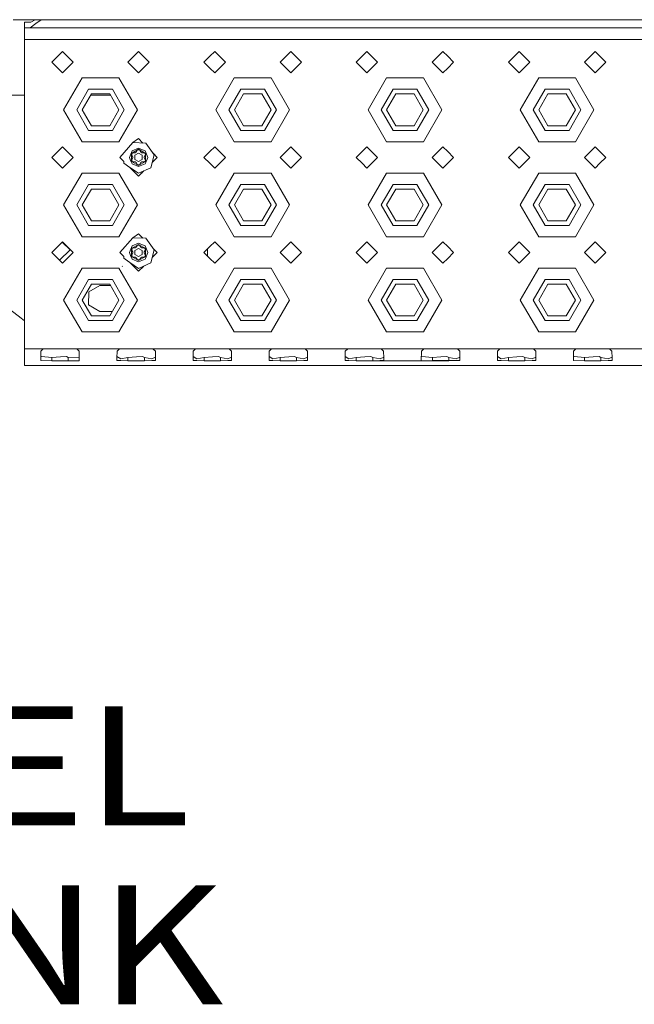
# Model space of a CAD drawing. Units: millimetres. Extents: x 977 to 9776, y -1528 to 1706.
# Drawn here: x 3840 to 4099, y -1528 to -1114 of the extents above; entities that cross this region are included whole.
import ezdxf

# ---------------------------------------------------------------- set-up
doc = ezdxf.new("R2010")
doc.units = ezdxf.units.MM
doc.layers.add('1', color=7, linetype='Continuous', true_color=0xffffff)
doc.styles.add('blockfont', font='simplex.shx')

# ---------------------------------------------------------------- blocks, each defined once
blk = doc.blocks.new('LABLE3D_3', base_point=(3712.456532, -1488.984689))
at = {"layer": '1', "color": 18, "linetype": 'Continuous', "lineweight": 18, "insert": (3716.606532, -1527.880523), "char_height": 50, "attachment_point": 7, "line_spacing_factor": 0.903614, "style": 'blockfont'}
blk.add_mtext('\\W1.1916;FUEL TANK', dxfattribs=at)

msp = doc.modelspace()

# ---------------------------------------------------------------- linework, layer by layer
at = {"layer": '1', "color": 18, "linetype": 'Continuous', "lineweight": 13}
for p, q in [((3837.471708, -1113.870591), (4615.071787, -1113.870591)), ((3842.270835, -1114.963144), (3844.429477, -1114.963144)), ((3842.270835, -1117.263168), (3842.270835, -1114.963144)), ((3842.270835, -1117.263168), (3844.511255, -1117.263168)), ((3842.270835, -1122.263163), (3842.270835, -1117.263168)), ((3844.429477, -1114.963144), (3844.990714, -1114.882916)), ((3844.511255, -1117.263168), (3844.744428, -1117.245644)), ((4608.030333, -1117.263168), (3844.511255, -1117.263168)), ((4608.030333, -1117.263168), (3844.511255, -1117.263168)), ((3844.744428, -1117.245644), (3847.126945, -1115.462989)), ((3846.740707, -1113.98837), (3844.990714, -1114.882916)), ((3846.971102, -1113.870591), (3846.740707, -1113.98837)), ((3847.126945, -1115.462989), (3849.255107, -1113.870591)), ((3842.270835, -1122.263163), (3874.270662, -1122.263163)), ((3842.270835, -1122.263163), (3842.270835, -1151.763171)), ((3874.270662, -1122.263163), (3892.270788, -1122.263163)), ((3920.270666, -1122.263163), (3892.270788, -1122.263163)), ((3938.270791, -1122.263163), (3920.270666, -1122.263163)), ((3970.270856, -1122.263163), (3938.270791, -1122.263163)), ((3970.270856, -1122.263163), (3984.270795, -1122.263163)), ((4002.270683, -1122.263163), (3984.270795, -1122.263163)), ((4020.270809, -1122.263163), (4002.270683, -1122.263163)), ((4034.270748, -1122.263163), (4020.270809, -1122.263163)), ((4034.270748, -1122.263163), (4066.270812, -1122.263163)), ((4066.270812, -1122.263163), (4084.270938, -1122.263163)), ((4112.270816, -1122.263163), (4084.270938, -1122.263163)), ((3858.270629, -1127.263159), (3853.770717, -1131.76319)), ((3862.77078, -1131.76319), (3858.270629, -1127.263159)), ((3890.270694, -1127.263159), (3885.770782, -1131.76319)), ((3892.270788, -1129.263133), (3890.270694, -1127.263159)), ((3894.770845, -1131.76319), (3892.270788, -1129.263133)), ((3920.270666, -1129.263133), (3917.770847, -1131.76319)), ((3922.270759, -1127.263159), (3920.270666, -1129.263133)), ((3922.270759, -1127.263159), (3926.770671, -1131.76319)), ((3954.270824, -1127.263159), (3949.770673, -1131.76319)), ((3958.770736, -1131.76319), (3954.270824, -1127.263159)), ((3984.270795, -1129.263133), (3981.770738, -1131.76319)), ((3986.27065, -1127.263159), (3984.270795, -1129.263133)), ((3986.27065, -1127.263159), (3990.770801, -1131.76319)), ((4018.270954, -1127.263159), (4013.770564, -1131.76319)), ((4020.270809, -1129.263133), (4018.270954, -1127.263159)), ((4022.770866, -1131.76319), (4020.270809, -1129.263133)), ((4050.270542, -1127.263159), (4045.770629, -1131.76319)), ((4054.770931, -1131.76319), (4050.270542, -1127.263159)), ((4082.270606, -1127.263159), (4077.770694, -1131.76319)), ((4084.270938, -1129.263133), (4082.270606, -1127.263159)), ((4086.770519, -1131.76319), (4084.270938, -1129.263133)), ((3858.270629, -1136.263102), (3853.770717, -1131.76319)), ((3862.77078, -1131.76319), (3858.270629, -1136.263102)), ((3890.270694, -1136.263102), (3885.770782, -1131.76319)), ((3890.270694, -1136.263102), (3892.270788, -1134.263128)), ((3892.270788, -1134.263128), (3894.770845, -1131.76319)), ((3917.770847, -1131.76319), (3920.270666, -1134.263128)), ((3920.270666, -1134.263128), (3922.270759, -1136.263102)), ((3926.770671, -1131.76319), (3922.270759, -1136.263102)), ((3954.270824, -1136.263102), (3949.770673, -1131.76319)), ((3958.770736, -1131.76319), (3954.270824, -1136.263102)), ((3981.770738, -1131.76319), (3984.270795, -1134.263128)), ((3984.270795, -1134.263128), (3986.27065, -1136.263102)), ((3990.770801, -1131.76319), (3986.27065, -1136.263102)), ((4018.270954, -1136.263102), (4013.770564, -1131.76319)), ((4018.270954, -1136.263102), (4020.270809, -1134.263128)), ((4020.270809, -1134.263128), (4022.770866, -1131.76319)), ((4050.270542, -1136.263102), (4045.770629, -1131.76319)), ((4054.770931, -1131.76319), (4050.270542, -1136.263102)), ((4082.270606, -1136.263102), (4077.770694, -1131.76319)), ((4082.270606, -1136.263102), (4084.270938, -1134.263128)), ((4084.270938, -1134.263128), (4086.770519, -1131.76319)), ((3858.770831, -1151.763171), (3866.520627, -1138.339728)), ((3874.270662, -1138.339728), (3866.520627, -1138.339728)), ((3882.020696, -1138.339728), (3874.270662, -1138.339728)), ((3882.020696, -1138.339728), (3889.77073, -1151.763171)), ((3922.770723, -1151.763171), (3930.520757, -1138.339728)), ((3938.270791, -1138.339728), (3930.520757, -1138.339728)), ((3946.020826, -1138.339728), (3938.270791, -1138.339728)), ((3946.020826, -1138.339728), (3953.77086, -1151.763171)), ((3986.770852, -1151.763171), (3994.520648, -1138.339728)), ((4002.270683, -1138.339728), (3994.520648, -1138.339728)), ((4010.020717, -1138.339728), (4002.270683, -1138.339728)), ((4010.020717, -1138.339728), (4017.770751, -1151.763171)), ((4050.770744, -1151.763171), (4058.520778, -1138.339728)), ((4066.270812, -1138.339728), (4058.520778, -1138.339728)), ((4074.020847, -1138.339728), (4066.270812, -1138.339728)), ((4074.020847, -1138.339728), (4081.770881, -1151.763171)), ((3833.17159, -1145.635217), (3842.270835, -1145.635217)), ((3869.270786, -1143.102854), (3864.270671, -1151.763171)), ((3870.420678, -1145.094723), (3866.570695, -1151.763171)), ((3879.270776, -1143.102854), (3869.270786, -1143.102854)), ((3870.108627, -1145.635217), (3878.432696, -1145.635217)), ((3870.420678, -1145.094723), (3878.120645, -1145.094723)), ((3881.970628, -1151.763171), (3878.120645, -1145.094723)), ((3884.270652, -1151.763171), (3879.270776, -1143.102854)), ((3933.270677, -1143.102854), (3928.270801, -1151.763171)), ((3934.420808, -1145.094723), (3930.570825, -1151.763171)), ((3943.270667, -1143.102854), (3933.270677, -1143.102854)), ((3934.420808, -1145.094723), (3942.120775, -1145.094723)), ((3945.970758, -1151.763171), (3942.120775, -1145.094723)), ((3948.270782, -1151.763171), (3943.270667, -1143.102854)), ((3997.270807, -1143.102854), (3992.270692, -1151.763171)), ((3994.570716, -1151.763171), (3998.420699, -1145.094723)), ((4007.270797, -1143.102854), (3997.270807, -1143.102854)), ((4006.120666, -1145.094723), (3998.420699, -1145.094723)), ((4009.970649, -1151.763171), (4006.120666, -1145.094723)), ((4012.270912, -1151.763171), (4007.270797, -1143.102854)), ((4061.270698, -1143.102854), (4056.270583, -1151.763171)), ((4062.420829, -1145.094723), (4058.570846, -1151.763171)), ((4071.270927, -1143.102854), (4061.270698, -1143.102854)), ((4062.420829, -1145.094723), (4070.120796, -1145.094723)), ((4073.970779, -1151.763171), (4070.120796, -1145.094723)), ((4076.270564, -1151.763171), (4071.270927, -1143.102854)), ((3842.270835, -1151.763171), (3842.270835, -1191.763133)), ((3866.520627, -1165.186495), (3858.770831, -1151.763171)), ((3864.270671, -1151.763171), (3869.270786, -1160.423368)), ((3870.420678, -1158.4315), (3866.570695, -1151.763171)), ((3878.120645, -1158.4315), (3881.970628, -1151.763171)), ((3884.270652, -1151.763171), (3879.270776, -1160.423368)), ((3882.020696, -1165.186495), (3889.77073, -1151.763171)), ((3930.520757, -1165.186495), (3922.770723, -1151.763171)), ((3928.270801, -1151.763171), (3933.270677, -1160.423368)), ((3930.570825, -1151.763171), (3934.420808, -1158.4315)), ((3942.120775, -1158.4315), (3945.970758, -1151.763171)), ((3948.270782, -1151.763171), (3943.270667, -1160.423368)), ((3946.020826, -1165.186495), (3953.77086, -1151.763171)), ((3994.520648, -1165.186495), (3986.770852, -1151.763171)), ((3992.270692, -1151.763171), (3997.270807, -1160.423368)), ((3994.570716, -1151.763171), (3998.420699, -1158.4315)), ((4006.120666, -1158.4315), (4009.970649, -1151.763171)), ((4012.270912, -1151.763171), (4007.270797, -1160.423368)), ((4010.020717, -1165.186495), (4017.770751, -1151.763171)), ((4058.520778, -1165.186495), (4050.770744, -1151.763171)), ((4056.270583, -1151.763171), (4061.270698, -1160.423368)), ((4058.570846, -1151.763171), (4062.420829, -1158.4315)), ((4070.120796, -1158.4315), (4073.970779, -1151.763171)), ((4076.270564, -1151.763171), (4071.270927, -1160.423368)), ((4074.020847, -1165.186495), (4081.770881, -1151.763171)), ((3870.420678, -1158.4315), (3878.120645, -1158.4315)), ((3942.120775, -1158.4315), (3934.420808, -1158.4315)), ((3998.420699, -1158.4315), (4006.120666, -1158.4315)), ((4070.120796, -1158.4315), (4062.420829, -1158.4315)), ((3869.270786, -1160.423368), (3879.270776, -1160.423368)), ((3933.270677, -1160.423368), (3943.270667, -1160.423368)), ((3997.270807, -1160.423368), (4007.270797, -1160.423368)), ((4061.270698, -1160.423368), (4071.270927, -1160.423368)), ((3858.270629, -1167.26312), (3853.770717, -1171.763152)), ((3862.77078, -1171.763152), (3858.270629, -1167.26312)), ((3866.520627, -1165.186495), (3874.270662, -1165.186495)), ((3874.270662, -1165.186495), (3882.020696, -1165.186495)), ((3882.395728, -1171.763152), (3887.797578, -1165.532559)), ((3890.270694, -1163.888186), (3887.797578, -1165.532559)), ((3893.339618, -1165.803522), (3887.797578, -1165.532559)), ((3892.126833, -1165.744226), (3890.270694, -1163.888186)), ((3896.886094, -1170.679897), (3893.339618, -1165.803522)), ((3922.270759, -1167.26312), (3920.270666, -1169.263095)), ((3922.270759, -1167.26312), (3926.770671, -1171.763152)), ((3930.520757, -1165.186495), (3938.270791, -1165.186495)), ((3938.270791, -1165.186495), (3946.020826, -1165.186495)), ((3954.270824, -1167.26312), (3949.770673, -1171.763152)), ((3958.770736, -1171.763152), (3954.270824, -1167.26312)), ((3986.27065, -1167.26312), (3984.270795, -1169.263095)), ((3986.27065, -1167.26312), (3990.770801, -1171.763152)), ((3994.520648, -1165.186495), (4002.270683, -1165.186495)), ((4002.270683, -1165.186495), (4010.020717, -1165.186495)), ((4018.270954, -1167.26312), (4013.770564, -1171.763152)), ((4020.270809, -1169.263095), (4018.270954, -1167.26312)), ((4050.270542, -1167.26312), (4045.770629, -1171.763152)), ((4054.770931, -1171.763152), (4050.270542, -1167.26312)), ((4058.520778, -1165.186495), (4066.270812, -1165.186495)), ((4066.270812, -1165.186495), (4074.020847, -1165.186495)), ((4082.270606, -1167.26312), (4077.770694, -1171.763152)), ((4084.270938, -1169.263095), (4082.270606, -1167.26312)), ((3886.395677, -1171.763152), (3887.530788, -1169.023126)), ((3887.339338, -1170.070738), (3890.270694, -1168.378323)), ((3887.339338, -1173.455566), (3887.339338, -1170.070738)), ((3887.340386, -1170.193506), (3887.339338, -1170.194555)), ((3887.560113, -1170.198172), (3887.343629, -1170.573086)), ((3887.343629, -1170.573086), (3887.88627, -1171.51317)), ((3887.530788, -1169.023126), (3890.270694, -1167.888135)), ((3887.776597, -1169.82314), (3887.560113, -1170.198172)), ((3887.776597, -1169.82314), (3888.862117, -1169.82314)), ((3887.88627, -1172.013134), (3887.88627, -1171.51317)), ((3890.270694, -1170.02663), (3888.766988, -1170.894951)), ((3888.766988, -1170.894951), (3888.766988, -1172.631353)), ((3889.295085, -1169.573158), (3888.862117, -1169.82314)), ((3889.295085, -1169.573158), (3889.837726, -1168.633074)), ((3889.837726, -1168.633074), (3890.270694, -1168.633074)), ((3891.937002, -1168.578237), (3890.270694, -1167.888135)), ((3890.270694, -1168.378323), (3893.202051, -1170.070738)), ((3890.703662, -1168.633074), (3890.270694, -1168.633074)), ((3890.270694, -1170.02663), (3891.774639, -1170.894951)), ((3891.246541, -1169.573158), (3890.703662, -1168.633074)), ((3891.246541, -1169.573158), (3891.67951, -1169.82314)), ((3892.764791, -1169.82314), (3891.67951, -1169.82314)), ((3891.774639, -1172.631353), (3891.774639, -1170.894951)), ((3893.010839, -1169.023126), (3891.937002, -1168.578237)), ((3892.329266, -1169.571674), (3892.317821, -1169.560229)), ((3893.197997, -1170.573086), (3892.655118, -1171.51317)), ((3892.655118, -1172.013134), (3892.655118, -1171.51317)), ((3892.981513, -1170.198172), (3892.764791, -1169.82314)), ((3892.917048, -1169.909356), (3892.909564, -1169.901871)), ((3893.197997, -1170.573086), (3892.981513, -1170.198172)), ((3894.145711, -1171.763152), (3893.010839, -1169.023126)), ((3893.202051, -1170.194358), (3893.201061, -1170.193368)), ((3893.202051, -1170.070738), (3893.202051, -1173.455566)), ((3895.378574, -1176.104277), (3896.886094, -1170.679897)), ((3896.415825, -1170.03328), (3898.14566, -1171.763152)), ((3920.270666, -1169.263095), (3917.770847, -1171.763152)), ((3984.270795, -1169.263095), (3981.770738, -1171.763152)), ((4022.770866, -1171.763152), (4020.270809, -1169.263095)), ((4086.770519, -1171.763152), (4084.270938, -1169.263095)), ((3858.270629, -1176.263183), (3853.770717, -1171.763152)), ((3862.77078, -1171.763152), (3858.270629, -1176.263183)), ((3882.395728, -1171.763152), (3884.107812, -1173.475116)), ((3884.107812, -1173.475116), (3884.03128, -1174.213737)), ((3886.591068, -1175.958492), (3884.03128, -1174.213737)), ((3886.395677, -1171.763152), (3886.935933, -1173.067063)), ((3886.935933, -1173.067063), (3887.530788, -1174.503177)), ((3887.340386, -1173.332798), (3887.339338, -1173.331749)), ((3887.339338, -1173.455566), (3890.270694, -1175.14798)), ((3887.343629, -1172.953099), (3887.88627, -1172.013134)), ((3887.343629, -1172.953099), (3887.560113, -1173.328131)), ((3887.530788, -1174.503177), (3890.270694, -1175.638169)), ((3887.560113, -1173.328131), (3887.776597, -1173.703164)), ((3887.632272, -1173.624691), (3887.624776, -1173.617195)), ((3887.776597, -1173.703164), (3888.862117, -1173.703164)), ((3888.223714, -1173.966159), (3888.212208, -1173.954654)), ((3888.766988, -1172.631353), (3890.270694, -1173.499674)), ((3888.862117, -1173.703164), (3889.295085, -1173.953146)), ((3889.837726, -1174.893111), (3889.295085, -1173.953146)), ((3889.837726, -1174.893111), (3890.270694, -1174.893111)), ((3890.270694, -1173.499674), (3891.774639, -1172.631353)), ((3890.270694, -1175.14798), (3893.202051, -1173.455566)), ((3890.270694, -1175.638169), (3893.010839, -1174.503177)), ((3890.270694, -1174.893111), (3890.703662, -1174.893111)), ((3890.703662, -1174.893111), (3891.246541, -1173.953146)), ((3891.67951, -1173.703164), (3891.246541, -1173.953146)), ((3891.67951, -1173.703164), (3892.764791, -1173.703164)), ((3892.655118, -1172.013134), (3893.197997, -1172.953099)), ((3892.764791, -1173.703164), (3892.981513, -1173.328131)), ((3893.197997, -1172.953099), (3892.981513, -1173.328131)), ((3893.123372, -1174.231261), (3893.010839, -1174.503177)), ((3894.145711, -1171.763152), (3893.123372, -1174.231261)), ((3893.201061, -1173.332861), (3893.202051, -1173.331871)), ((3895.984362, -1173.924524), (3898.14566, -1171.763152)), ((3917.770847, -1171.763152), (3920.270666, -1174.26309)), ((3920.270666, -1174.26309), (3922.270759, -1176.263183)), ((3926.770671, -1171.763152), (3922.270759, -1176.263183)), ((3954.270824, -1176.263183), (3949.770673, -1171.763152)), ((3958.770736, -1171.763152), (3954.270824, -1176.263183)), ((3981.770738, -1171.763152), (3984.270795, -1174.26309)), ((3984.270795, -1174.26309), (3986.27065, -1176.263183)), ((3990.770801, -1171.763152), (3986.27065, -1176.263183)), ((4018.270954, -1176.263183), (4013.770564, -1171.763152)), ((4018.270954, -1176.263183), (4020.270809, -1174.26309)), ((4020.270809, -1174.26309), (4022.770866, -1171.763152)), ((4050.270542, -1176.263183), (4045.770629, -1171.763152)), ((4054.770931, -1171.763152), (4050.270542, -1176.263183)), ((4082.270606, -1176.263183), (4077.770694, -1171.763152)), ((4082.270606, -1176.263183), (4084.270938, -1174.26309)), ((4084.270938, -1174.26309), (4086.770519, -1171.763152)), ((3858.770831, -1191.763133), (3866.520627, -1178.33969)), ((3874.270662, -1178.33969), (3866.520627, -1178.33969)), ((3882.020696, -1178.33969), (3874.270662, -1178.33969)), ((3882.020696, -1178.33969), (3889.77073, -1191.763133)), ((3890.270694, -1178.466529), (3886.591292, -1175.958644)), ((3886.591292, -1175.958644), (3890.270694, -1179.638118)), ((3890.270694, -1178.466529), (3895.378574, -1176.104277)), ((3892.450391, -1177.45848), (3890.270694, -1179.638118)), ((3891.926273, -1178.630084), (3891.877874, -1178.618044)), ((3922.770723, -1191.763133), (3930.520757, -1178.33969)), ((3938.270791, -1178.33969), (3930.520757, -1178.33969)), ((3946.020826, -1178.33969), (3938.270791, -1178.33969)), ((3946.020826, -1178.33969), (3953.77086, -1191.763133)), ((3986.770852, -1191.763133), (3994.520648, -1178.33969)), ((4002.270683, -1178.33969), (3994.520648, -1178.33969)), ((4010.020717, -1178.33969), (4002.270683, -1178.33969)), ((4010.020717, -1178.33969), (4017.770751, -1191.763133)), ((4050.770744, -1191.763133), (4058.520778, -1178.33969)), ((4066.270812, -1178.33969), (4058.520778, -1178.33969)), ((4074.020847, -1178.33969), (4066.270812, -1178.33969)), ((4074.020847, -1178.33969), (4081.770881, -1191.763133)), ((3869.270786, -1183.102936), (3864.270671, -1191.763133)), ((3879.270776, -1183.102936), (3869.270786, -1183.102936)), ((3884.270652, -1191.763133), (3879.270776, -1183.102936)), ((3933.270677, -1183.102936), (3928.270801, -1191.763133)), ((3943.270667, -1183.102936), (3933.270677, -1183.102936)), ((3948.270782, -1191.763133), (3943.270667, -1183.102936)), ((3997.270807, -1183.102936), (3992.270692, -1191.763133)), ((4007.270797, -1183.102936), (3997.270807, -1183.102936)), ((4012.270912, -1191.763133), (4007.270797, -1183.102936)), ((4061.270698, -1183.102936), (4056.270583, -1191.763133)), ((4071.270927, -1183.102936), (4061.270698, -1183.102936)), ((4076.270564, -1191.763133), (4071.270927, -1183.102936)), ((3870.420678, -1185.094684), (3866.570695, -1191.763133)), ((3870.420678, -1185.094684), (3878.120645, -1185.094684)), ((3881.970628, -1191.763133), (3878.120645, -1185.094684)), ((3934.420808, -1185.094684), (3930.570825, -1191.763133)), ((3934.420808, -1185.094684), (3942.120775, -1185.094684)), ((3945.970758, -1191.763133), (3942.120775, -1185.094684)), ((3994.570716, -1191.763133), (3998.420699, -1185.094684)), ((4006.120666, -1185.094684), (3998.420699, -1185.094684)), ((4009.970649, -1191.763133), (4006.120666, -1185.094684)), ((4062.420829, -1185.094684), (4058.570846, -1191.763133)), ((4062.420829, -1185.094684), (4070.120796, -1185.094684)), ((4073.970779, -1191.763133), (4070.120796, -1185.094684)), ((3842.270835, -1191.763133), (3842.270835, -1231.763095)), ((3866.520627, -1205.186576), (3858.770831, -1191.763133)), ((3864.270671, -1191.763133), (3869.270786, -1200.42333)), ((3870.420678, -1198.431581), (3866.570695, -1191.763133)), ((3878.120645, -1198.431581), (3881.970628, -1191.763133)), ((3884.270652, -1191.763133), (3879.270776, -1200.42333)), ((3882.020696, -1205.186576), (3889.77073, -1191.763133)), ((3930.520757, -1205.186576), (3922.770723, -1191.763133)), ((3928.270801, -1191.763133), (3933.270677, -1200.42333)), ((3930.570825, -1191.763133), (3934.420808, -1198.431581)), ((3942.120775, -1198.431581), (3945.970758, -1191.763133)), ((3948.270782, -1191.763133), (3943.270667, -1200.42333)), ((3946.020826, -1205.186576), (3953.77086, -1191.763133)), ((3994.520648, -1205.186576), (3986.770852, -1191.763133)), ((3992.270692, -1191.763133), (3997.270807, -1200.42333)), ((3994.570716, -1191.763133), (3998.420699, -1198.431581)), ((4006.120666, -1198.431581), (4009.970649, -1191.763133)), ((4012.270912, -1191.763133), (4007.270797, -1200.42333)), ((4010.020717, -1205.186576), (4017.770751, -1191.763133)), ((4058.520778, -1205.186576), (4050.770744, -1191.763133)), ((4056.270583, -1191.763133), (4061.270698, -1200.42333)), ((4058.570846, -1191.763133), (4062.420829, -1198.431581)), ((4070.120796, -1198.431581), (4073.970779, -1191.763133)), ((4076.270564, -1191.763133), (4071.270927, -1200.42333)), ((4074.020847, -1205.186576), (4081.770881, -1191.763133)), ((3869.270786, -1200.42333), (3879.270776, -1200.42333)), ((3870.420678, -1198.431581), (3878.120645, -1198.431581)), ((3933.270677, -1200.42333), (3943.270667, -1200.42333)), ((3942.120775, -1198.431581), (3934.420808, -1198.431581)), ((3997.270807, -1200.42333), (4007.270797, -1200.42333)), ((3998.420699, -1198.431581), (4006.120666, -1198.431581)), ((4061.270698, -1200.42333), (4071.270927, -1200.42333)), ((4070.120796, -1198.431581), (4062.420829, -1198.431581)), ((3890.270694, -1203.888148), (3887.797578, -1205.53264)), ((3892.126756, -1205.74421), (3890.270694, -1203.888148)), ((3858.270629, -1207.263082), (3853.770717, -1211.763114)), ((3858.185098, -1207.348616), (3861.471637, -1210.635155)), ((3862.77078, -1211.763114), (3858.270629, -1207.263082)), ((3866.520627, -1205.186576), (3874.270662, -1205.186576)), ((3874.270662, -1205.186576), (3882.020696, -1205.186576)), ((3882.395728, -1211.763114), (3887.797578, -1205.53264)), ((3887.339338, -1210.070699), (3890.270694, -1208.378285)), ((3887.530788, -1209.023088), (3890.270694, -1207.888097)), ((3893.339618, -1205.803484), (3887.797578, -1205.53264)), ((3889.295085, -1209.57312), (3889.837726, -1208.633155)), ((3889.837726, -1208.633155), (3890.270694, -1208.633155)), ((3891.937002, -1208.578318), (3890.270694, -1207.888097)), ((3890.270694, -1208.378285), (3893.202051, -1210.070699)), ((3890.703662, -1208.633155), (3890.270694, -1208.633155)), ((3891.246541, -1209.57312), (3890.703662, -1208.633155)), ((3893.010839, -1209.023088), (3891.937002, -1208.578318)), ((3896.886094, -1210.679859), (3893.339618, -1205.803484)), ((3922.270759, -1207.263082), (3920.270666, -1209.263176)), ((3922.270759, -1207.263082), (3926.770671, -1211.763114)), ((3930.520757, -1205.186576), (3938.270791, -1205.186576)), ((3938.270791, -1205.186576), (3946.020826, -1205.186576)), ((3954.270824, -1207.263082), (3949.770673, -1211.763114)), ((3958.770736, -1211.763114), (3954.270824, -1207.263082)), ((3986.27065, -1207.263082), (3984.270795, -1209.263176)), ((3986.27065, -1207.263082), (3990.770801, -1211.763114)), ((3994.520648, -1205.186576), (4002.270683, -1205.186576)), ((4002.270683, -1205.186576), (4010.020717, -1205.186576)), ((4018.270954, -1207.263082), (4013.770564, -1211.763114)), ((4020.270809, -1209.263176), (4018.270954, -1207.263082)), ((4050.270542, -1207.263082), (4045.770629, -1211.763114)), ((4054.770931, -1211.763114), (4050.270542, -1207.263082)), ((4058.520778, -1205.186576), (4066.270812, -1205.186576)), ((4066.270812, -1205.186576), (4074.020847, -1205.186576)), ((4082.270606, -1207.263082), (4077.770694, -1211.763114)), ((4084.270938, -1209.263176), (4082.270606, -1207.263082)), ((3858.270629, -1216.263145), (3853.770717, -1211.763114)), ((3861.471637, -1210.635155), (3857.057107, -1215.04959)), ((3862.77078, -1211.763114), (3858.270629, -1216.263145)), ((3882.395728, -1211.763114), (3884.107812, -1213.475078)), ((3886.395677, -1211.763114), (3887.530788, -1209.023088)), ((3886.395677, -1211.763114), (3886.935933, -1213.067144)), ((3887.339338, -1213.455528), (3887.339338, -1210.070699)), ((3887.340386, -1210.193468), (3887.339338, -1210.194516)), ((3887.560113, -1210.198134), (3887.343629, -1210.573167)), ((3887.343629, -1210.573167), (3887.88627, -1211.513132)), ((3887.343629, -1212.95318), (3887.88627, -1212.013096)), ((3887.343629, -1212.95318), (3887.560113, -1213.328093)), ((3887.776597, -1209.823102), (3887.560113, -1210.198134)), ((3887.776597, -1209.823102), (3888.862117, -1209.823102)), ((3887.88627, -1212.013096), (3887.88627, -1211.513132)), ((3890.270694, -1210.026592), (3888.766988, -1210.894912)), ((3888.766988, -1210.894912), (3888.766988, -1212.631315)), ((3888.766988, -1212.631315), (3890.270694, -1213.499635)), ((3889.295085, -1209.57312), (3888.862117, -1209.823102)), ((3890.270694, -1210.026592), (3891.774639, -1210.894912)), ((3890.270694, -1213.499635), (3891.774639, -1212.631315)), ((3891.246541, -1209.57312), (3891.67951, -1209.823102)), ((3892.764791, -1209.823102), (3891.67951, -1209.823102)), ((3891.774639, -1212.631315), (3891.774639, -1210.894912)), ((3892.32918, -1209.571611), (3892.317674, -1209.560106)), ((3893.197997, -1210.573167), (3892.655118, -1211.513132)), ((3892.655118, -1212.013096), (3892.655118, -1211.513132)), ((3892.655118, -1212.013096), (3893.197997, -1212.95318)), ((3892.981513, -1210.198134), (3892.764791, -1209.823102)), ((3892.916845, -1209.909202), (3892.909354, -1209.901711)), ((3893.197997, -1210.573167), (3892.981513, -1210.198134)), ((3893.197997, -1212.95318), (3892.981513, -1213.328093)), ((3894.145711, -1211.763114), (3893.010839, -1209.023088)), ((3894.145711, -1211.763114), (3893.123372, -1214.231223)), ((3893.202051, -1210.194394), (3893.201061, -1210.193405)), ((3893.202051, -1210.070699), (3893.202051, -1213.455528)), ((3895.378574, -1216.104239), (3896.886094, -1210.679859)), ((3895.984362, -1213.924486), (3898.14566, -1211.763114)), ((3896.415922, -1210.033376), (3898.14566, -1211.763114)), ((3920.270666, -1209.263176), (3917.770847, -1211.763114)), ((3917.770847, -1211.763114), (3920.270666, -1214.263171)), ((3919.320806, -1210.213081), (3919.320806, -1213.313221)), ((3926.770671, -1211.763114), (3922.270759, -1216.263145)), ((3954.270824, -1216.263145), (3949.770673, -1211.763114)), ((3958.770736, -1211.763114), (3954.270824, -1216.263145)), ((3984.270795, -1209.263176), (3981.770738, -1211.763114)), ((3981.770738, -1211.763114), (3984.270795, -1214.263171)), ((3990.770801, -1211.763114), (3986.27065, -1216.263145)), ((4018.270954, -1216.263145), (4013.770564, -1211.763114)), ((4022.770866, -1211.763114), (4020.270809, -1209.263176)), ((4020.270809, -1214.263171), (4022.770866, -1211.763114)), ((4050.270542, -1216.263145), (4045.770629, -1211.763114)), ((4054.770931, -1211.763114), (4050.270542, -1216.263145)), ((4082.270606, -1216.263145), (4077.770694, -1211.763114)), ((4086.770519, -1211.763114), (4084.270938, -1209.263176)), ((4084.270938, -1214.263171), (4086.770519, -1211.763114)), ((3884.107812, -1213.475078), (3884.03128, -1214.213699)), ((3884.628118, -1214.620516), (3884.03128, -1214.213699)), ((3886.591222, -1215.958607), (3884.628239, -1214.620599)), ((3890.270694, -1218.46661), (3886.591446, -1215.95876)), ((3886.591446, -1215.95876), (3890.270694, -1219.638079)), ((3886.935933, -1213.067144), (3887.530788, -1214.503139)), ((3887.340386, -1213.33276), (3887.339338, -1213.331711)), ((3887.339338, -1213.455528), (3890.270694, -1215.147942)), ((3887.530788, -1214.503139), (3890.270694, -1215.638131)), ((3887.560113, -1213.328093), (3887.776597, -1213.703126)), ((3887.632272, -1213.624653), (3887.624776, -1213.617157)), ((3887.776597, -1213.703126), (3888.862117, -1213.703126)), ((3888.223568, -1213.966037), (3888.212063, -1213.954532)), ((3888.862117, -1213.703126), (3889.295085, -1213.953108)), ((3889.837726, -1214.893073), (3889.295085, -1213.953108)), ((3889.837726, -1214.893073), (3890.270694, -1214.893073)), ((3890.270694, -1215.147942), (3893.202051, -1213.455528)), ((3890.270694, -1215.638131), (3893.010839, -1214.503139)), ((3890.270694, -1214.893073), (3890.703662, -1214.893073)), ((3890.270694, -1218.46661), (3895.378574, -1216.104239)), ((3890.703662, -1214.893073), (3891.246541, -1213.953108)), ((3891.67951, -1213.703126), (3891.246541, -1213.953108)), ((3891.67951, -1213.703126), (3892.764791, -1213.703126)), ((3892.764791, -1213.703126), (3892.981513, -1213.328093)), ((3893.123372, -1214.231223), (3893.010839, -1214.503139)), ((3893.201061, -1213.332897), (3893.202051, -1213.331908)), ((3920.270666, -1214.263171), (3922.270759, -1216.263145)), ((3984.270795, -1214.263171), (3986.27065, -1216.263145)), ((4018.270954, -1216.263145), (4020.270809, -1214.263171)), ((4082.270606, -1216.263145), (4084.270938, -1214.263171)), ((3858.770831, -1231.763095), (3866.520627, -1218.339771)), ((3874.270662, -1218.339771), (3866.520627, -1218.339771)), ((3882.020696, -1218.339771), (3874.270662, -1218.339771)), ((3882.020696, -1218.339771), (3889.77073, -1231.763095)), ((3883.540376, -1217.663854), (3883.305295, -1217.525452)), ((3892.450264, -1217.458569), (3890.270694, -1219.638079)), ((3922.770723, -1231.763095), (3930.520757, -1218.339771)), ((3938.270791, -1218.339771), (3930.520757, -1218.339771)), ((3946.020826, -1218.339771), (3938.270791, -1218.339771)), ((3946.020826, -1218.339771), (3953.77086, -1231.763095)), ((3986.770852, -1231.763095), (3994.520648, -1218.339771)), ((4002.270683, -1218.339771), (3994.520648, -1218.339771)), ((4010.020717, -1218.339771), (4002.270683, -1218.339771)), ((4010.020717, -1218.339771), (4017.770751, -1231.763095)), ((4050.770744, -1231.763095), (4058.520778, -1218.339771)), ((4066.270812, -1218.339771), (4058.520778, -1218.339771)), ((4074.020847, -1218.339771), (4066.270812, -1218.339771)), ((4074.020847, -1218.339771), (4081.770881, -1231.763095)), ((3869.270786, -1223.102897), (3864.270671, -1231.763095)), ((3870.420678, -1225.094765), (3866.570695, -1231.763095)), ((3879.270776, -1223.102897), (3869.270786, -1223.102897)), ((3870.420678, -1225.094765), (3878.120645, -1225.094765)), ((3881.970628, -1231.763095), (3878.120645, -1225.094765)), ((3884.270652, -1231.763095), (3879.270776, -1223.102897)), ((3933.270677, -1223.102897), (3928.270801, -1231.763095)), ((3934.420808, -1225.094765), (3930.570825, -1231.763095)), ((3943.270667, -1223.102897), (3933.270677, -1223.102897)), ((3934.420808, -1225.094765), (3942.120775, -1225.094765)), ((3945.970758, -1231.763095), (3942.120775, -1225.094765)), ((3948.270782, -1231.763095), (3943.270667, -1223.102897)), ((3997.270807, -1223.102897), (3992.270692, -1231.763095)), ((3994.570716, -1231.763095), (3998.420699, -1225.094765)), ((4007.270797, -1223.102897), (3997.270807, -1223.102897)), ((4006.120666, -1225.094765), (3998.420699, -1225.094765)), ((4009.970649, -1231.763095), (4006.120666, -1225.094765)), ((4012.270912, -1231.763095), (4007.270797, -1223.102897)), ((4061.270698, -1223.102897), (4056.270583, -1231.763095)), ((4062.420829, -1225.094765), (4058.570846, -1231.763095)), ((4071.270927, -1223.102897), (4061.270698, -1223.102897)), ((4062.420829, -1225.094765), (4070.120796, -1225.094765)), ((4073.970779, -1231.763095), (4070.120796, -1225.094765)), ((4076.270564, -1231.763095), (4071.270927, -1223.102897)), ((3869.302495, -1228.262156), (3869.231208, -1233.791679)), ((3869.302495, -1228.262156), (3874.039873, -1225.588173)), ((3874.039873, -1225.588173), (3878.415299, -1225.605119)), ((3842.270835, -1231.763095), (3842.270835, -1252.263159)), ((3866.520627, -1245.186538), (3858.770831, -1231.763095)), ((3864.270671, -1231.763095), (3869.270786, -1240.423411)), ((3866.570695, -1231.763095), (3870.420678, -1238.431543)), ((3878.120645, -1238.431543), (3881.970628, -1231.763095)), ((3884.270652, -1231.763095), (3879.270776, -1240.423411)), ((3882.020696, -1245.186538), (3889.77073, -1231.763095)), ((3930.520757, -1245.186538), (3922.770723, -1231.763095)), ((3928.270801, -1231.763095), (3933.270677, -1240.423411)), ((3930.570825, -1231.763095), (3934.420808, -1238.431543)), ((3942.120775, -1238.431543), (3945.970758, -1231.763095)), ((3948.270782, -1231.763095), (3943.270667, -1240.423411)), ((3946.020826, -1245.186538), (3953.77086, -1231.763095)), ((3994.520648, -1245.186538), (3986.770852, -1231.763095)), ((3992.270692, -1231.763095), (3997.270807, -1240.423411)), ((3994.570716, -1231.763095), (3998.420699, -1238.431543)), ((4006.120666, -1238.431543), (4009.970649, -1231.763095)), ((4012.270912, -1231.763095), (4007.270797, -1240.423411)), ((4010.020717, -1245.186538), (4017.770751, -1231.763095)), ((4058.520778, -1245.186538), (4050.770744, -1231.763095)), ((4056.270583, -1231.763095), (4061.270698, -1240.423411)), ((4058.570846, -1231.763095), (4062.420829, -1238.431543)), ((4070.120796, -1238.431543), (4073.970779, -1231.763095)), ((4076.270564, -1231.763095), (4071.270927, -1240.423411)), ((4074.020847, -1245.186538), (4081.770881, -1231.763095)), ((3836.026176, -1235.635132), (3840.857252, -1239.346236)), ((3869.231208, -1233.791679), (3874.001964, -1236.588091)), ((3879.173384, -1236.608123), (3874.001964, -1236.588091)), ((3842.270835, -1240.43208), (3840.857252, -1239.346236)), ((3869.270786, -1240.423411), (3879.270776, -1240.423411)), ((3878.120645, -1238.431543), (3870.420678, -1238.431543)), ((3933.270677, -1240.423411), (3943.270667, -1240.423411)), ((3942.120775, -1238.431543), (3934.420808, -1238.431543)), ((3997.270807, -1240.423411), (4007.270797, -1240.423411)), ((3998.420699, -1238.431543), (4006.120666, -1238.431543)), ((4061.270698, -1240.423411), (4071.270927, -1240.423411)), ((4070.120796, -1238.431543), (4062.420829, -1238.431543)), ((3866.520627, -1245.186538), (3874.270662, -1245.186538)), ((3874.270662, -1245.186538), (3882.020696, -1245.186538)), ((3930.520757, -1245.186538), (3938.270791, -1245.186538)), ((3938.270791, -1245.186538), (3946.020826, -1245.186538)), ((3994.520648, -1245.186538), (4002.270683, -1245.186538)), ((4002.270683, -1245.186538), (4010.020717, -1245.186538)), ((4058.520778, -1245.186538), (4066.270812, -1245.186538)), ((4066.270812, -1245.186538), (4074.020847, -1245.186538)), ((3842.270835, -1252.263159), (3842.270835, -1257.212847)), ((3850.212081, -1252.263159), (3842.270835, -1252.263159)), ((3849.214061, -1253.27763), (3849.167093, -1257.212847)), ((3850.212081, -1252.263159), (3849.214061, -1253.27763)), ((3850.212081, -1252.263159), (3857.270702, -1252.263159)), ((3857.270702, -1252.263159), (3864.329322, -1252.263159)), ((3864.329322, -1252.263159), (3865.327342, -1253.27763)), ((3865.322031, -1252.263159), (3864.329322, -1252.263159)), ((3865.327342, -1253.27763), (3865.250572, -1257.193655)), ((3865.302623, -1253.252503), (3865.2613, -1255.358905)), ((3874.270662, -1252.263159), (3865.327342, -1252.263159)), ((3874.270662, -1252.263159), (3882.212146, -1252.263159)), ((3881.214126, -1253.27763), (3881.180986, -1256.063908)), ((3882.212146, -1252.263159), (3881.214126, -1253.27763)), ((3882.212146, -1252.263159), (3889.270767, -1252.263159)), ((3892.270788, -1252.263159), (3889.270767, -1252.263159)), ((3896.329387, -1252.263159), (3892.270788, -1252.263159)), ((3896.329387, -1252.263159), (3914.212211, -1252.263159)), ((3896.329387, -1252.263159), (3897.327407, -1253.27763)), ((3897.327407, -1253.27763), (3897.360547, -1256.063908)), ((3913.214191, -1253.27763), (3913.180812, -1256.063908)), ((3914.212211, -1252.263159), (3913.214191, -1253.27763)), ((3914.212211, -1252.263159), (3920.270666, -1252.263159)), ((3920.270666, -1252.263159), (3921.270831, -1252.263159)), ((3921.270831, -1252.263159), (3928.329452, -1252.263159)), ((3928.329452, -1252.263159), (3929.327234, -1253.27763)), ((3938.270791, -1252.263159), (3928.329452, -1252.263159)), ((3929.327234, -1253.27763), (3929.360612, -1256.063908)), ((3938.270791, -1252.263159), (3946.212037, -1252.263159)), ((3945.214256, -1253.27763), (3945.180877, -1256.063908)), ((3946.212037, -1252.263159), (3945.214256, -1253.27763)), ((3946.212037, -1252.263159), (3953.270658, -1252.263159)), ((3953.270658, -1252.263159), (3960.329278, -1252.263159)), ((3960.329278, -1252.263159), (3961.327299, -1253.27763)), ((3970.270856, -1252.263159), (3960.329278, -1252.263159)), ((3961.327299, -1253.27763), (3961.360677, -1256.063908)), ((3970.270856, -1252.263159), (3978.212102, -1252.263159)), ((3977.214082, -1253.27763), (3977.180942, -1256.063908)), ((3978.212102, -1252.263159), (3977.214082, -1253.27763)), ((3978.212102, -1252.263159), (3984.270795, -1252.263159)), ((3984.270795, -1252.263159), (3985.270723, -1252.263159)), ((3985.270723, -1252.263159), (3992.329343, -1252.263159)), ((3992.329343, -1252.263159), (3993.327363, -1253.27763)), ((4002.270683, -1252.263159), (3992.329343, -1252.263159)), ((3993.327363, -1253.27763), (3993.360504, -1256.063908)), ((4002.270683, -1252.263159), (4010.211929, -1252.263159)), ((4009.213909, -1253.27763), (4009.167178, -1257.212847)), ((4010.211929, -1252.263159), (4009.213909, -1253.27763)), ((4010.211929, -1252.263159), (4017.270549, -1252.263159)), ((4020.270809, -1252.263159), (4017.270549, -1252.263159)), ((4020.270809, -1252.263159), (4024.32917, -1252.263159)), ((4024.32917, -1252.263159), (4034.270748, -1252.263159)), ((4024.32917, -1252.263159), (4025.32719, -1253.27763)), ((4025.32719, -1253.27763), (4025.360568, -1256.063908)), ((4042.211994, -1252.263159), (4034.270748, -1252.263159)), ((4041.213973, -1253.27763), (4041.181072, -1256.063908)), ((4042.211994, -1252.263159), (4041.213973, -1253.27763)), ((4042.211994, -1252.263159), (4049.270614, -1252.263159)), ((4049.270614, -1252.263159), (4056.329234, -1252.263159)), ((4056.329234, -1252.263159), (4057.327255, -1253.27763)), ((4066.270812, -1252.263159), (4056.329234, -1252.263159)), ((4057.327255, -1253.27763), (4057.360633, -1256.063908)), ((4066.270812, -1252.263159), (4074.212058, -1252.263159)), ((4073.214038, -1253.27763), (4073.167308, -1257.212847)), ((4074.212058, -1252.263159), (4073.214038, -1253.27763)), ((4074.212058, -1252.263159), (4081.270679, -1252.263159)), ((4084.270938, -1252.263159), (4081.270679, -1252.263159)), ((4088.329299, -1252.263159), (4084.270938, -1252.263159)), ((4088.329299, -1252.263159), (4106.212123, -1252.263159)), ((4088.329299, -1252.263159), (4089.327319, -1253.27763)), ((4089.327319, -1253.27763), (4089.360698, -1256.063908)), ((3842.270835, -1257.212847), (3842.270835, -1259.263128)), ((3849.167093, -1257.212847), (3849.294408, -1257.21392)), ((3849.381908, -1255.560011), (3849.187034, -1255.542096)), ((3849.294408, -1257.21392), (3853.817924, -1257.249087)), ((3849.381908, -1255.560011), (3853.817924, -1255.967706)), ((3853.817924, -1255.967706), (3857.389434, -1255.692571)), ((3853.817924, -1257.249087), (3853.817924, -1255.967706)), ((3853.817924, -1257.249087), (3857.270702, -1257.249087)), ((3857.270702, -1257.249087), (3860.72348, -1257.249087)), ((3859.906658, -1255.498618), (3857.389434, -1255.692571)), ((3859.906658, -1255.498618), (3860.72348, -1255.967706)), ((3860.72348, -1255.967706), (3865.248426, -1256.018847)), ((3860.72348, -1257.249087), (3860.72348, -1255.967706)), ((3860.72348, -1257.249087), (3865.248426, -1257.306427)), ((3865.2613, -1255.358905), (3865.248426, -1256.018847)), ((3865.250572, -1257.193655), (3865.248426, -1257.306427)), ((3881.180986, -1256.063908), (3881.167158, -1257.212847)), ((3881.167158, -1257.212847), (3882.751687, -1257.225245)), ((3882.741912, -1256.487101), (3881.18798, -1255.475871)), ((3882.741912, -1256.487101), (3885.817989, -1255.967706)), ((3882.751687, -1257.225245), (3885.817989, -1257.249087)), ((3885.817989, -1255.967706), (3889.389499, -1255.692571)), ((3885.817989, -1257.249087), (3885.817989, -1255.967706)), ((3885.817989, -1257.249087), (3889.270767, -1257.249087)), ((3889.270767, -1257.249087), (3892.723544, -1257.249087)), ((3891.906722, -1255.498618), (3889.389499, -1255.692571)), ((3891.906722, -1255.498618), (3892.723544, -1255.967706)), ((3892.723544, -1255.967706), (3895.799621, -1256.487101)), ((3892.723544, -1257.249087), (3892.723544, -1255.967706)), ((3892.723544, -1257.249087), (3895.789846, -1257.225245)), ((3895.789846, -1257.225245), (3897.374376, -1257.212847)), ((3895.799621, -1256.487101), (3897.356554, -1255.728131)), ((3897.374376, -1257.212847), (3897.360547, -1256.063908)), ((3913.180812, -1256.063908), (3913.167222, -1257.212847)), ((3913.167222, -1257.212847), (3914.751752, -1257.225245)), ((3914.741977, -1256.487101), (3913.187858, -1255.475749)), ((3914.741977, -1256.487101), (3917.817815, -1255.967706)), ((3914.751752, -1257.225245), (3917.817815, -1257.249087)), ((3917.817815, -1255.967706), (3921.389564, -1255.692571)), ((3917.817815, -1257.249087), (3917.817815, -1255.967706)), ((3917.817815, -1257.249087), (3921.270831, -1257.249087)), ((3921.270831, -1257.249087), (3924.723609, -1257.249087)), ((3923.906787, -1255.498618), (3921.389564, -1255.692571)), ((3923.906787, -1255.498618), (3924.723609, -1255.967706)), ((3924.723609, -1255.967706), (3927.799686, -1256.487101)), ((3924.723609, -1257.249087), (3924.723609, -1255.967706)), ((3924.723609, -1257.249087), (3927.789911, -1257.225245)), ((3927.789911, -1257.225245), (3929.374202, -1257.212847)), ((3927.799686, -1256.487101), (3929.35659, -1255.728145)), ((3929.374202, -1257.212847), (3929.360612, -1256.063908)), ((3945.180877, -1256.063908), (3945.167287, -1257.212847)), ((3945.167287, -1257.212847), (3946.751579, -1257.225245)), ((3946.741804, -1256.487101), (3945.187921, -1255.475903)), ((3946.741804, -1256.487101), (3949.81788, -1255.967706)), ((3946.751579, -1257.225245), (3949.81788, -1257.249087)), ((3949.81788, -1255.967706), (3953.38939, -1255.692571)), ((3949.81788, -1257.249087), (3949.81788, -1255.967706)), ((3949.81788, -1257.249087), (3953.270658, -1257.249087)), ((3953.270658, -1257.249087), (3956.723674, -1257.249087)), ((3955.906614, -1255.498618), (3953.38939, -1255.692571)), ((3955.906614, -1255.498618), (3956.723674, -1255.967706)), ((3956.723674, -1255.967706), (3959.799512, -1256.487101)), ((3956.723674, -1257.249087), (3956.723674, -1255.967706)), ((3956.723674, -1257.249087), (3959.789737, -1257.225245)), ((3959.789737, -1257.225245), (3961.374267, -1257.212847)), ((3959.799512, -1256.487101), (3961.356653, -1255.728029)), ((3961.374267, -1257.212847), (3961.360677, -1256.063908)), ((3977.180942, -1256.063908), (3977.167114, -1257.212847)), ((3977.167114, -1257.212847), (3978.751644, -1257.225245)), ((3978.741868, -1256.487101), (3977.187936, -1255.475871)), ((3978.741868, -1256.487101), (3981.817945, -1255.967706)), ((3978.751644, -1257.225245), (3981.817945, -1257.249087)), ((3981.817945, -1255.967706), (3985.389455, -1255.692571)), ((3981.817945, -1257.249087), (3981.817945, -1255.967706)), ((3981.817945, -1257.249087), (3985.270723, -1257.249087)), ((3985.270723, -1257.249087), (3988.723501, -1257.249087)), ((3987.906679, -1255.498618), (3985.389455, -1255.692571)), ((3987.906679, -1255.498618), (3988.723501, -1255.967706)), ((3988.723501, -1255.967706), (3991.799577, -1256.487101)), ((3988.723501, -1257.249087), (3988.723501, -1255.967706)), ((3988.723501, -1257.249087), (3991.789802, -1257.225245)), ((3988.723501, -1257.249087), (4013.773042, -1257.232056)), ((3988.723501, -1257.249087), (4013.817771, -1257.249087)), ((3991.789802, -1257.225245), (3993.374332, -1257.212847)), ((3991.799577, -1256.487101), (3993.35651, -1255.728131)), ((3993.374332, -1257.212847), (3993.360504, -1256.063908)), ((4009.167178, -1257.212847), (4009.294494, -1257.21392)), ((4009.381755, -1255.560011), (4009.187018, -1255.542102)), ((4009.294494, -1257.21392), (4013.817771, -1257.249087)), ((4009.381755, -1255.560011), (4013.817771, -1255.967706)), ((4013.817771, -1255.967706), (4017.389282, -1255.692571)), ((4013.817771, -1257.232025), (4013.817771, -1255.967706)), ((4013.817771, -1257.232025), (4017.218345, -1257.229713)), ((4013.817771, -1257.249087), (4017.270549, -1257.249087)), ((4017.270549, -1257.249087), (4020.723804, -1257.249087)), ((4017.299807, -1257.229658), (4020.713649, -1257.227337)), ((4019.906505, -1255.498618), (4017.389282, -1255.692571)), ((4019.906505, -1255.498618), (4020.723804, -1255.967706)), ((4020.723804, -1255.967706), (4023.799404, -1256.487101)), ((4020.723804, -1257.22733), (4020.723804, -1255.967706)), ((4020.723804, -1257.249087), (4023.789867, -1257.225245)), ((4020.723804, -1257.22733), (4023.789867, -1257.225245)), ((4023.789867, -1257.225245), (4025.374397, -1257.212847)), ((4023.799404, -1256.487101), (4025.356546, -1255.728118)), ((4025.374397, -1257.212847), (4025.360568, -1256.063908)), ((4041.181072, -1256.063908), (4041.167243, -1257.212847)), ((4041.167243, -1257.212847), (4042.751773, -1257.225245)), ((4042.74176, -1256.487101), (4041.188016, -1255.475848)), ((4042.74176, -1256.487101), (4045.817836, -1255.967706)), ((4042.751773, -1257.225245), (4045.817836, -1257.249087)), ((4045.817836, -1255.967706), (4049.389346, -1255.692571)), ((4045.817836, -1257.249087), (4045.817836, -1255.967706)), ((4045.817836, -1257.249087), (4049.270614, -1257.249087)), ((4049.270614, -1257.249087), (4052.723392, -1257.249087)), ((4051.90657, -1255.498618), (4049.389346, -1255.692571)), ((4051.90657, -1255.498618), (4052.723392, -1255.967706)), ((4052.723392, -1255.967706), (4055.799468, -1256.487101)), ((4052.723392, -1257.249087), (4052.723392, -1255.967706)), ((4052.723392, -1257.249087), (4055.789932, -1257.225245)), ((4055.789932, -1257.225245), (4057.374462, -1257.212847)), ((4055.799468, -1256.487101), (4057.356611, -1255.728118)), ((4057.374462, -1257.212847), (4057.360633, -1256.063908)), ((4073.167308, -1257.212847), (4073.294624, -1257.21392)), ((4073.381885, -1255.560011), (4073.187148, -1255.542102)), ((4073.294624, -1257.21392), (4077.817901, -1257.249087)), ((4073.381885, -1255.560011), (4077.817901, -1255.967706)), ((4077.817901, -1255.967706), (4081.389411, -1255.692571)), ((4077.817901, -1257.249087), (4077.817901, -1255.967706)), ((4077.817901, -1257.249087), (4081.270679, -1257.249087)), ((4081.270679, -1257.249087), (4084.723457, -1257.249087)), ((4083.906635, -1255.498618), (4081.389411, -1255.692571)), ((4083.906635, -1255.498618), (4084.723457, -1255.967706)), ((4084.723457, -1255.967706), (4087.799533, -1256.487101)), ((4084.723457, -1257.249087), (4084.723457, -1255.967706)), ((4084.723457, -1257.249087), (4087.789996, -1257.225245)), ((4087.789996, -1257.225245), (4089.374526, -1257.212847)), ((4087.799533, -1256.487101), (4089.356675, -1255.728118)), ((4089.374526, -1257.212847), (4089.360698, -1256.063908)), ((3842.270835, -1259.263128), (4610.270991, -1259.263128))]:
    msp.add_line(p, q, dxfattribs=at)

# ---------------------------------------------------------------- block references
msp.add_blockref('LABLE3D_3', (3712.456532, -1488.984689), dxfattribs=at)

doc.saveas('drawing.dxf')
